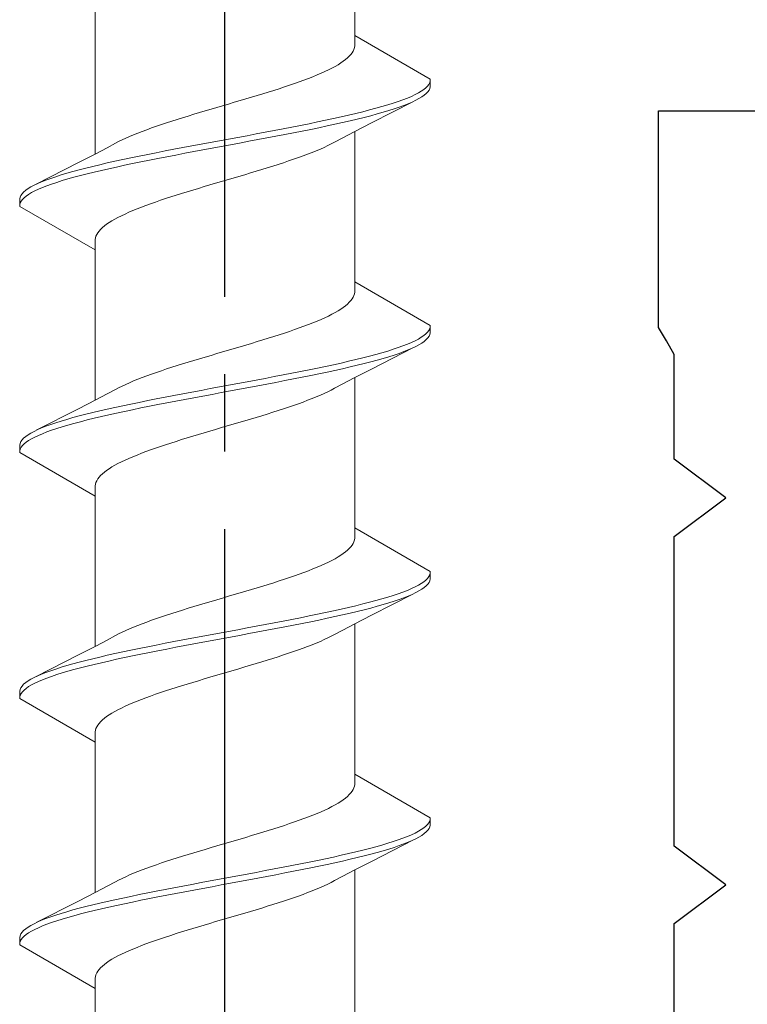
# Model space of a CAD drawing. Extents: x 105 to 1155, y 126 to 1687.
# Drawn here: x 394 to 403, y 980 to 992 of the extents above; entities that cross this region are included whole.
import ezdxf

# ---------------------------------------------------------------- set-up
doc = ezdxf.new("R2010")
doc.units = 0
doc.linetypes.add('YCENTER_1', pattern=[13, 10, -1, 1, -1])
doc.layers.add('YKK_11', color=7, linetype='CONTINUOUS', lineweight=30)
doc.layers.add('YKK_13', color=4, linetype='CONTINUOUS', lineweight=30)

msp = doc.modelspace()

# ---------------------------------------------------------------- linework, layer by layer
at = {"layer": 'YKK_11', "color": 30, "linetype": 'ByBlock', "lineweight": -2}
for p, q in [((401.876, 988.261), (401.876, 991.061)), ((401.876, 991.061), (403.376, 991.061)), ((401.976, 988.087), (401.876, 988.261)), ((402.076, 987.914), (401.976, 988.087)), ((402.076, 986.561), (402.076, 987.914)), ((402.743, 986.061), (402.076, 986.561)), ((402.076, 985.561), (402.743, 986.061)), ((402.076, 981.561), (402.076, 985.561)), ((402.743, 981.061), (402.076, 981.561)), ((402.076, 980.561), (402.743, 981.061)), ((402.076, 976.561), (402.076, 980.561))]:
    msp.add_line(p, q, dxfattribs=at)
at = {"layer": 'YKK_13', "linetype": 'YCENTER_1'}
msp.add_line((396.276, 897.657), (396.276, 1019.805), dxfattribs=at)
at = {"layer": 'YKK_13', "lineweight": 20, "ltscale": 3}
for p, q in [((397.951, 992.031), (397.951, 993.972)), ((394.601, 990.503), (394.601, 992.443)), ((397.951, 992.031), (397.951, 991.899)), ((398.926, 991.468), (397.951, 992.031)), ((397.902, 991.788), (397.882, 991.766)), ((397.918, 991.81), (397.902, 991.788)), ((397.931, 991.832), (397.918, 991.81)), ((397.941, 991.854), (397.931, 991.832)), ((397.948, 991.876), (397.941, 991.854)), ((397.951, 991.899), (397.948, 991.876)), ((397.736, 991.656), (397.698, 991.634)), ((397.772, 991.678), (397.736, 991.656)), ((397.804, 991.7), (397.772, 991.678)), ((397.833, 991.722), (397.804, 991.7)), ((397.859, 991.744), (397.833, 991.722)), ((397.882, 991.766), (397.859, 991.744)), ((397.517, 991.545), (397.465, 991.523)), ((397.566, 991.567), (397.517, 991.545)), ((397.613, 991.589), (397.566, 991.567)), ((397.657, 991.611), (397.613, 991.589)), ((397.698, 991.634), (397.657, 991.611)), ((397.173, 991.413), (397.109, 991.391)), ((397.236, 991.435), (397.173, 991.413)), ((397.296, 991.457), (397.236, 991.435)), ((397.355, 991.479), (397.296, 991.457)), ((397.411, 991.501), (397.355, 991.479)), ((397.465, 991.523), (397.411, 991.501)), ((398.892, 991.38), (398.908, 991.402)), ((398.908, 991.402), (398.92, 991.424)), ((398.92, 991.424), (398.925, 991.446)), ((398.925, 991.446), (398.926, 991.468)), ((398.926, 991.468), (398.926, 991.372)), ((396.765, 991.28), (396.692, 991.258)), ((396.836, 991.302), (396.765, 991.28)), ((396.906, 991.324), (396.836, 991.302)), ((396.975, 991.346), (396.906, 991.324)), ((397.043, 991.369), (396.975, 991.346)), ((397.109, 991.391), (397.043, 991.369)), ((398.732, 991.269), (398.774, 991.292)), ((398.774, 991.292), (398.811, 991.314)), ((398.811, 991.314), (398.843, 991.336)), ((398.843, 991.336), (398.87, 991.358)), ((398.875, 991.284), (398.849, 991.262)), ((398.87, 991.358), (398.892, 991.38)), ((398.896, 991.306), (398.875, 991.284)), ((398.911, 991.328), (398.896, 991.306)), ((398.921, 991.35), (398.911, 991.328)), ((398.926, 991.372), (398.921, 991.35)), ((396.321, 991.148), (396.246, 991.126)), ((396.396, 991.17), (396.321, 991.148)), ((396.471, 991.192), (396.396, 991.17)), ((396.545, 991.214), (396.471, 991.192)), ((396.619, 991.236), (396.545, 991.214)), ((396.692, 991.258), (396.619, 991.236)), ((398.712, 991.182), (398.167, 990.903)), ((398.378, 991.137), (398.448, 991.159)), ((398.448, 991.159), (398.514, 991.181)), ((398.514, 991.181), (398.575, 991.203)), ((398.575, 991.203), (398.632, 991.225)), ((398.643, 991.151), (398.587, 991.129)), ((398.632, 991.225), (398.684, 991.247)), ((398.694, 991.173), (398.643, 991.151)), ((398.684, 991.247), (398.732, 991.269)), ((398.74, 991.196), (398.694, 991.173)), ((398.781, 991.218), (398.74, 991.196)), ((398.818, 991.24), (398.781, 991.218)), ((398.849, 991.262), (398.818, 991.24)), ((395.874, 991.015), (395.801, 990.993)), ((395.947, 991.037), (395.874, 991.015)), ((396.021, 991.059), (395.947, 991.037)), ((396.096, 991.081), (396.021, 991.059)), ((396.17, 991.104), (396.096, 991.081)), ((396.246, 991.126), (396.17, 991.104)), ((397.872, 991.004), (397.966, 991.027)), ((397.966, 991.027), (398.056, 991.049)), ((398.056, 991.049), (398.142, 991.071)), ((398.142, 991.071), (398.225, 991.093)), ((398.24, 991.019), (398.158, 990.997)), ((398.225, 991.093), (398.303, 991.115)), ((398.318, 991.041), (398.24, 991.019)), ((398.303, 991.115), (398.378, 991.137)), ((398.392, 991.063), (398.318, 991.041)), ((398.461, 991.085), (398.392, 991.063)), ((398.526, 991.107), (398.461, 991.085)), ((398.587, 991.129), (398.526, 991.107)), ((395.522, 990.905), (395.456, 990.883)), ((395.59, 990.927), (395.522, 990.905)), ((395.659, 990.949), (395.59, 990.927)), ((395.73, 990.971), (395.659, 990.949)), ((395.801, 990.993), (395.73, 990.971)), ((397.252, 990.872), (397.362, 990.894)), ((397.362, 990.894), (397.469, 990.916)), ((397.469, 990.916), (397.574, 990.938)), ((397.574, 990.938), (397.676, 990.96)), ((397.676, 990.96), (397.776, 990.982)), ((397.795, 990.908), (397.696, 990.886)), ((397.776, 990.982), (397.872, 991.004)), ((397.891, 990.931), (397.795, 990.908)), ((397.983, 990.953), (397.891, 990.931)), ((398.167, 990.903), (397.945, 990.789)), ((398.073, 990.975), (397.983, 990.953)), ((398.158, 990.997), (398.073, 990.975)), ((395.151, 990.772), (395.097, 990.75)), ((395.208, 990.794), (395.151, 990.772)), ((395.267, 990.816), (395.208, 990.794)), ((395.328, 990.839), (395.267, 990.816)), ((395.391, 990.861), (395.328, 990.839)), ((395.456, 990.883), (395.391, 990.861)), ((396.561, 990.739), (396.679, 990.762)), ((396.679, 990.762), (396.796, 990.784)), ((396.796, 990.784), (396.912, 990.806)), ((396.912, 990.806), (397.027, 990.828)), ((397.027, 990.828), (397.141, 990.85)), ((397.162, 990.776), (397.049, 990.754)), ((397.141, 990.85), (397.252, 990.872)), ((397.273, 990.798), (397.162, 990.776)), ((397.383, 990.82), (397.273, 990.798)), ((397.489, 990.842), (397.383, 990.82)), ((397.594, 990.864), (397.489, 990.842)), ((397.696, 990.886), (397.594, 990.864)), ((397.945, 990.789), (397.797, 990.711)), ((397.951, 988.851), (397.951, 990.792)), ((394.755, 990.583), (394.862, 990.64)), ((394.903, 990.662), (394.862, 990.64)), ((394.948, 990.684), (394.903, 990.662)), ((394.995, 990.706), (394.948, 990.684)), ((395.044, 990.728), (394.995, 990.706)), ((395.097, 990.75), (395.044, 990.728)), ((395.968, 990.629), (396.086, 990.651)), ((396.086, 990.651), (396.205, 990.673)), ((396.205, 990.673), (396.324, 990.695)), ((396.324, 990.695), (396.443, 990.717)), ((396.466, 990.643), (396.347, 990.621)), ((396.443, 990.717), (396.561, 990.739)), ((396.584, 990.666), (396.466, 990.643)), ((396.702, 990.688), (396.584, 990.666)), ((396.819, 990.71), (396.702, 990.688)), ((396.935, 990.732), (396.819, 990.71)), ((397.049, 990.754), (396.935, 990.732)), ((397.649, 990.633), (397.69, 990.655)), ((397.797, 990.711), (397.69, 990.655)), ((394.607, 990.506), (394.755, 990.583)), ((395.279, 990.497), (395.39, 990.519)), ((395.39, 990.519), (395.503, 990.541)), ((395.503, 990.541), (395.617, 990.563)), ((395.617, 990.563), (395.733, 990.585)), ((395.756, 990.511), (395.64, 990.489)), ((395.733, 990.585), (395.85, 990.607)), ((395.873, 990.533), (395.756, 990.511)), ((395.85, 990.607), (395.968, 990.629)), ((395.991, 990.555), (395.873, 990.533)), ((396.109, 990.577), (395.991, 990.555)), ((396.228, 990.599), (396.109, 990.577)), ((396.347, 990.621), (396.228, 990.599)), ((397.344, 990.5), (397.401, 990.522)), ((397.401, 990.522), (397.455, 990.544)), ((397.455, 990.544), (397.508, 990.566)), ((397.508, 990.566), (397.557, 990.588)), ((397.557, 990.588), (397.604, 990.611)), ((397.604, 990.611), (397.649, 990.633)), ((393.84, 990.113), (394.385, 990.391)), ((394.385, 990.391), (394.607, 990.506)), ((394.661, 990.364), (394.757, 990.386)), ((394.757, 990.386), (394.856, 990.408)), ((394.856, 990.408), (394.958, 990.43)), ((394.958, 990.43), (395.063, 990.452)), ((395.063, 990.452), (395.169, 990.474)), ((395.19, 990.401), (395.083, 990.378)), ((395.169, 990.474), (395.279, 990.497)), ((395.3, 990.423), (395.19, 990.401)), ((395.411, 990.445), (395.3, 990.423)), ((395.525, 990.467), (395.411, 990.445)), ((395.64, 990.489), (395.525, 990.467)), ((396.962, 990.368), (397.03, 990.39)), ((397.03, 990.39), (397.096, 990.412)), ((397.096, 990.412), (397.161, 990.434)), ((397.161, 990.434), (397.224, 990.456)), ((397.224, 990.456), (397.285, 990.478)), ((397.285, 990.478), (397.344, 990.5)), ((394.16, 990.232), (394.234, 990.254)), ((394.234, 990.254), (394.312, 990.276)), ((394.312, 990.276), (394.394, 990.298)), ((394.394, 990.298), (394.479, 990.32)), ((394.479, 990.32), (394.569, 990.342)), ((394.586, 990.268), (394.496, 990.246)), ((394.569, 990.342), (394.661, 990.364)), ((394.68, 990.29), (394.586, 990.268)), ((394.776, 990.312), (394.68, 990.29)), ((394.876, 990.334), (394.776, 990.312)), ((394.978, 990.356), (394.876, 990.334)), ((395.083, 990.378), (394.978, 990.356)), ((396.531, 990.235), (396.605, 990.257)), ((396.605, 990.257), (396.678, 990.279)), ((396.678, 990.279), (396.751, 990.301)), ((396.751, 990.301), (396.822, 990.323)), ((396.822, 990.323), (396.893, 990.346)), ((396.893, 990.346), (396.962, 990.368)), ((393.858, 990.121), (393.909, 990.143)), ((393.909, 990.143), (393.965, 990.165)), ((393.965, 990.165), (394.026, 990.187)), ((394.026, 990.187), (394.091, 990.209)), ((394.104, 990.136), (394.038, 990.113)), ((394.091, 990.209), (394.16, 990.232)), ((394.174, 990.158), (394.104, 990.136)), ((394.249, 990.18), (394.174, 990.158)), ((394.327, 990.202), (394.249, 990.18)), ((394.41, 990.224), (394.327, 990.202)), ((394.496, 990.246), (394.41, 990.224)), ((396.156, 990.125), (396.231, 990.147)), ((396.231, 990.147), (396.306, 990.169)), ((396.306, 990.169), (396.382, 990.191)), ((396.382, 990.191), (396.456, 990.213)), ((396.456, 990.213), (396.531, 990.235)), ((393.656, 989.989), (393.677, 990.011)), ((393.677, 990.011), (393.703, 990.033)), ((393.703, 990.033), (393.734, 990.055)), ((393.734, 990.055), (393.771, 990.077)), ((393.778, 990.003), (393.741, 989.981)), ((393.771, 990.077), (393.812, 990.099)), ((393.82, 990.025), (393.778, 990.003)), ((393.812, 990.099), (393.858, 990.121)), ((393.868, 990.047), (393.82, 990.025)), ((393.92, 990.069), (393.868, 990.047)), ((393.976, 990.091), (393.92, 990.069)), ((394.038, 990.113), (393.976, 990.091)), ((395.716, 989.992), (395.787, 990.014)), ((395.787, 990.014), (395.86, 990.036)), ((395.86, 990.036), (395.933, 990.058)), ((395.933, 990.058), (396.007, 990.081)), ((396.007, 990.081), (396.081, 990.103)), ((396.081, 990.103), (396.156, 990.125)), ((393.626, 989.922), (393.631, 989.944)), ((393.626, 989.826), (393.626, 989.922)), ((393.632, 989.871), (393.626, 989.848)), ((393.631, 989.944), (393.641, 989.967)), ((393.644, 989.893), (393.632, 989.871)), ((393.641, 989.967), (393.656, 989.989)), ((393.66, 989.915), (393.644, 989.893)), ((393.682, 989.937), (393.66, 989.915)), ((393.709, 989.959), (393.682, 989.937)), ((393.741, 989.981), (393.709, 989.959)), ((395.316, 989.86), (395.379, 989.882)), ((395.379, 989.882), (395.443, 989.904)), ((395.443, 989.904), (395.509, 989.926)), ((395.509, 989.926), (395.577, 989.948)), ((395.577, 989.948), (395.646, 989.97)), ((395.646, 989.97), (395.716, 989.992)), ((393.626, 989.848), (393.626, 989.826)), ((393.626, 989.826), (394.601, 989.263)), ((394.986, 989.727), (395.035, 989.749)), ((395.035, 989.749), (395.087, 989.771)), ((395.087, 989.771), (395.141, 989.793)), ((395.141, 989.793), (395.197, 989.816)), ((395.197, 989.816), (395.256, 989.838)), ((395.256, 989.838), (395.316, 989.86)), ((394.748, 989.595), (394.78, 989.617)), ((394.78, 989.617), (394.816, 989.639)), ((394.816, 989.639), (394.854, 989.661)), ((394.854, 989.661), (394.895, 989.683)), ((394.895, 989.683), (394.939, 989.705)), ((394.939, 989.705), (394.986, 989.727)), ((394.634, 989.484), (394.65, 989.506)), ((394.65, 989.506), (394.67, 989.528)), ((394.67, 989.528), (394.693, 989.551)), ((394.693, 989.551), (394.719, 989.573)), ((394.719, 989.573), (394.748, 989.595)), ((394.601, 989.396), (394.604, 989.418)), ((394.601, 989.263), (394.601, 989.396)), ((394.604, 989.418), (394.611, 989.44)), ((394.611, 989.44), (394.621, 989.462)), ((394.621, 989.462), (394.634, 989.484)), ((394.601, 987.323), (394.601, 989.263)), ((397.951, 988.851), (397.951, 988.719)), ((398.926, 988.288), (397.951, 988.851)), ((397.902, 988.608), (397.882, 988.586)), ((397.918, 988.63), (397.902, 988.608)), ((397.931, 988.652), (397.918, 988.63)), ((397.941, 988.674), (397.931, 988.652)), ((397.948, 988.696), (397.941, 988.674)), ((397.951, 988.719), (397.948, 988.696)), ((397.736, 988.476), (397.698, 988.454)), ((397.772, 988.498), (397.736, 988.476)), ((397.804, 988.52), (397.772, 988.498)), ((397.833, 988.542), (397.804, 988.52)), ((397.859, 988.564), (397.833, 988.542)), ((397.882, 988.586), (397.859, 988.564)), ((397.517, 988.365), (397.465, 988.343)), ((397.566, 988.387), (397.517, 988.365)), ((397.613, 988.409), (397.566, 988.387)), ((397.657, 988.431), (397.613, 988.409)), ((397.698, 988.454), (397.657, 988.431)), ((397.173, 988.233), (397.109, 988.211)), ((397.236, 988.255), (397.173, 988.233)), ((397.296, 988.277), (397.236, 988.255)), ((397.355, 988.299), (397.296, 988.277)), ((397.411, 988.321), (397.355, 988.299)), ((397.465, 988.343), (397.411, 988.321)), ((398.892, 988.2), (398.908, 988.222)), ((398.908, 988.222), (398.92, 988.244)), ((398.92, 988.244), (398.925, 988.266)), ((398.925, 988.266), (398.926, 988.288)), ((398.926, 988.288), (398.926, 988.192)), ((396.765, 988.1), (396.692, 988.078)), ((396.836, 988.122), (396.765, 988.1)), ((396.906, 988.144), (396.836, 988.122)), ((396.975, 988.166), (396.906, 988.144)), ((397.043, 988.189), (396.975, 988.166)), ((397.109, 988.211), (397.043, 988.189)), ((398.732, 988.089), (398.774, 988.112)), ((398.774, 988.112), (398.811, 988.134)), ((398.811, 988.134), (398.843, 988.156)), ((398.843, 988.156), (398.87, 988.178)), ((398.875, 988.104), (398.849, 988.082)), ((398.87, 988.178), (398.892, 988.2)), ((398.896, 988.126), (398.875, 988.104)), ((398.911, 988.148), (398.896, 988.126)), ((398.921, 988.17), (398.911, 988.148)), ((398.926, 988.192), (398.921, 988.17)), ((396.321, 987.968), (396.246, 987.946)), ((396.396, 987.99), (396.321, 987.968)), ((396.471, 988.012), (396.396, 987.99)), ((396.545, 988.034), (396.471, 988.012)), ((396.619, 988.056), (396.545, 988.034)), ((396.692, 988.078), (396.619, 988.056)), ((398.712, 988.002), (398.167, 987.723)), ((398.378, 987.957), (398.448, 987.979)), ((398.448, 987.979), (398.514, 988.001)), ((398.514, 988.001), (398.575, 988.023)), ((398.575, 988.023), (398.632, 988.045)), ((398.643, 987.971), (398.587, 987.949)), ((398.632, 988.045), (398.684, 988.067)), ((398.694, 987.993), (398.643, 987.971)), ((398.684, 988.067), (398.732, 988.089)), ((398.74, 988.016), (398.694, 987.993)), ((398.781, 988.038), (398.74, 988.016)), ((398.818, 988.06), (398.781, 988.038)), ((398.849, 988.082), (398.818, 988.06)), ((395.874, 987.835), (395.801, 987.813)), ((395.947, 987.857), (395.874, 987.835)), ((396.021, 987.879), (395.947, 987.857)), ((396.096, 987.901), (396.021, 987.879)), ((396.17, 987.924), (396.096, 987.901)), ((396.246, 987.946), (396.17, 987.924)), ((397.872, 987.824), (397.966, 987.847)), ((397.966, 987.847), (398.056, 987.869)), ((398.056, 987.869), (398.142, 987.891)), ((398.142, 987.891), (398.225, 987.913)), ((398.24, 987.839), (398.158, 987.817)), ((398.225, 987.913), (398.303, 987.935)), ((398.318, 987.861), (398.24, 987.839)), ((398.303, 987.935), (398.378, 987.957)), ((398.392, 987.883), (398.318, 987.861)), ((398.461, 987.905), (398.392, 987.883)), ((398.526, 987.927), (398.461, 987.905)), ((398.587, 987.949), (398.526, 987.927)), ((395.522, 987.725), (395.456, 987.703)), ((395.59, 987.747), (395.522, 987.725)), ((395.659, 987.769), (395.59, 987.747)), ((395.73, 987.791), (395.659, 987.769)), ((395.801, 987.813), (395.73, 987.791)), ((397.252, 987.692), (397.362, 987.714)), ((397.362, 987.714), (397.469, 987.736)), ((397.469, 987.736), (397.574, 987.758)), ((397.574, 987.758), (397.676, 987.78)), ((397.676, 987.78), (397.776, 987.802)), ((397.795, 987.728), (397.696, 987.706)), ((397.776, 987.802), (397.872, 987.824)), ((397.891, 987.751), (397.795, 987.728)), ((397.983, 987.773), (397.891, 987.751)), ((398.167, 987.723), (397.945, 987.609)), ((398.073, 987.795), (397.983, 987.773)), ((398.158, 987.817), (398.073, 987.795)), ((395.151, 987.592), (395.097, 987.57)), ((395.208, 987.614), (395.151, 987.592)), ((395.267, 987.636), (395.208, 987.614)), ((395.328, 987.659), (395.267, 987.636)), ((395.391, 987.681), (395.328, 987.659)), ((395.456, 987.703), (395.391, 987.681)), ((396.561, 987.559), (396.679, 987.582)), ((396.679, 987.582), (396.796, 987.604)), ((396.796, 987.604), (396.912, 987.626)), ((396.912, 987.626), (397.027, 987.648)), ((397.027, 987.648), (397.141, 987.67)), ((397.162, 987.596), (397.049, 987.574)), ((397.141, 987.67), (397.252, 987.692)), ((397.273, 987.618), (397.162, 987.596)), ((397.383, 987.64), (397.273, 987.618)), ((397.489, 987.662), (397.383, 987.64)), ((397.594, 987.684), (397.489, 987.662)), ((397.696, 987.706), (397.594, 987.684)), ((397.945, 987.609), (397.797, 987.531)), ((397.951, 985.671), (397.951, 987.612)), ((394.755, 987.403), (394.862, 987.46)), ((394.903, 987.482), (394.862, 987.46)), ((394.948, 987.504), (394.903, 987.482)), ((394.995, 987.526), (394.948, 987.504)), ((395.044, 987.548), (394.995, 987.526)), ((395.097, 987.57), (395.044, 987.548)), ((395.968, 987.449), (396.086, 987.471)), ((396.086, 987.471), (396.205, 987.493)), ((396.205, 987.493), (396.324, 987.515)), ((396.324, 987.515), (396.443, 987.537)), ((396.466, 987.463), (396.347, 987.441)), ((396.443, 987.537), (396.561, 987.559)), ((396.584, 987.486), (396.466, 987.463)), ((396.702, 987.508), (396.584, 987.486)), ((396.819, 987.53), (396.702, 987.508)), ((396.935, 987.552), (396.819, 987.53)), ((397.049, 987.574), (396.935, 987.552)), ((397.649, 987.453), (397.69, 987.475)), ((397.797, 987.531), (397.69, 987.475)), ((394.607, 987.326), (394.755, 987.403)), ((395.279, 987.317), (395.39, 987.339)), ((395.39, 987.339), (395.503, 987.361)), ((395.503, 987.361), (395.617, 987.383)), ((395.617, 987.383), (395.733, 987.405)), ((395.756, 987.331), (395.64, 987.309)), ((395.733, 987.405), (395.85, 987.427)), ((395.873, 987.353), (395.756, 987.331)), ((395.85, 987.427), (395.968, 987.449)), ((395.991, 987.375), (395.873, 987.353)), ((396.109, 987.397), (395.991, 987.375)), ((396.228, 987.419), (396.109, 987.397)), ((396.347, 987.441), (396.228, 987.419)), ((397.344, 987.32), (397.401, 987.342)), ((397.401, 987.342), (397.455, 987.364)), ((397.455, 987.364), (397.508, 987.386)), ((397.508, 987.386), (397.557, 987.408)), ((397.557, 987.408), (397.604, 987.431)), ((397.604, 987.431), (397.649, 987.453)), ((393.84, 986.933), (394.385, 987.211)), ((394.385, 987.211), (394.607, 987.326)), ((394.661, 987.184), (394.757, 987.206)), ((394.757, 987.206), (394.856, 987.228)), ((394.856, 987.228), (394.958, 987.25)), ((394.958, 987.25), (395.063, 987.272)), ((395.063, 987.272), (395.169, 987.294)), ((395.19, 987.221), (395.083, 987.198)), ((395.169, 987.294), (395.279, 987.317)), ((395.3, 987.243), (395.19, 987.221)), ((395.411, 987.265), (395.3, 987.243)), ((395.525, 987.287), (395.411, 987.265)), ((395.64, 987.309), (395.525, 987.287)), ((396.962, 987.188), (397.03, 987.21)), ((397.03, 987.21), (397.096, 987.232)), ((397.096, 987.232), (397.161, 987.254)), ((397.161, 987.254), (397.224, 987.276)), ((397.224, 987.276), (397.285, 987.298)), ((397.285, 987.298), (397.344, 987.32)), ((394.16, 987.052), (394.234, 987.074)), ((394.234, 987.074), (394.312, 987.096)), ((394.312, 987.096), (394.394, 987.118)), ((394.394, 987.118), (394.479, 987.14)), ((394.479, 987.14), (394.569, 987.162)), ((394.586, 987.088), (394.496, 987.066)), ((394.569, 987.162), (394.661, 987.184)), ((394.68, 987.11), (394.586, 987.088)), ((394.776, 987.132), (394.68, 987.11)), ((394.876, 987.154), (394.776, 987.132)), ((394.978, 987.176), (394.876, 987.154)), ((395.083, 987.198), (394.978, 987.176)), ((396.531, 987.055), (396.605, 987.077)), ((396.605, 987.077), (396.678, 987.099)), ((396.678, 987.099), (396.751, 987.121)), ((396.751, 987.121), (396.822, 987.143)), ((396.822, 987.143), (396.893, 987.166)), ((396.893, 987.166), (396.962, 987.188)), ((393.858, 986.941), (393.909, 986.963)), ((393.909, 986.963), (393.965, 986.985)), ((393.965, 986.985), (394.026, 987.007)), ((394.026, 987.007), (394.091, 987.029)), ((394.104, 986.956), (394.038, 986.933)), ((394.091, 987.029), (394.16, 987.052)), ((394.174, 986.978), (394.104, 986.956)), ((394.249, 987), (394.174, 986.978)), ((394.327, 987.022), (394.249, 987)), ((394.41, 987.044), (394.327, 987.022)), ((394.496, 987.066), (394.41, 987.044)), ((396.156, 986.945), (396.231, 986.967)), ((396.231, 986.967), (396.306, 986.989)), ((396.306, 986.989), (396.382, 987.011)), ((396.382, 987.011), (396.456, 987.033)), ((396.456, 987.033), (396.531, 987.055)), ((393.656, 986.809), (393.677, 986.831)), ((393.677, 986.831), (393.703, 986.853)), ((393.703, 986.853), (393.734, 986.875)), ((393.734, 986.875), (393.771, 986.897)), ((393.778, 986.823), (393.741, 986.801)), ((393.771, 986.897), (393.812, 986.919)), ((393.82, 986.845), (393.778, 986.823)), ((393.812, 986.919), (393.858, 986.941)), ((393.868, 986.867), (393.82, 986.845)), ((393.92, 986.889), (393.868, 986.867)), ((393.976, 986.911), (393.92, 986.889)), ((394.038, 986.933), (393.976, 986.911)), ((395.716, 986.812), (395.787, 986.834)), ((395.787, 986.834), (395.86, 986.856)), ((395.86, 986.856), (395.933, 986.878)), ((395.933, 986.878), (396.007, 986.901)), ((396.007, 986.901), (396.081, 986.923)), ((396.081, 986.923), (396.156, 986.945)), ((393.626, 986.742), (393.631, 986.764)), ((393.626, 986.646), (393.626, 986.742)), ((393.632, 986.691), (393.626, 986.668)), ((393.631, 986.764), (393.641, 986.787)), ((393.644, 986.713), (393.632, 986.691)), ((393.641, 986.787), (393.656, 986.809)), ((393.66, 986.735), (393.644, 986.713)), ((393.682, 986.757), (393.66, 986.735)), ((393.709, 986.779), (393.682, 986.757)), ((393.741, 986.801), (393.709, 986.779)), ((395.316, 986.68), (395.379, 986.702)), ((395.379, 986.702), (395.443, 986.724)), ((395.443, 986.724), (395.509, 986.746)), ((395.509, 986.746), (395.577, 986.768)), ((395.577, 986.768), (395.646, 986.79)), ((395.646, 986.79), (395.716, 986.812)), ((393.626, 986.668), (393.626, 986.646)), ((393.626, 986.646), (394.601, 986.083)), ((394.986, 986.547), (395.035, 986.569)), ((395.035, 986.569), (395.087, 986.591)), ((395.087, 986.591), (395.141, 986.613)), ((395.141, 986.613), (395.197, 986.636)), ((395.197, 986.636), (395.256, 986.658)), ((395.256, 986.658), (395.316, 986.68)), ((394.748, 986.415), (394.78, 986.437)), ((394.78, 986.437), (394.816, 986.459)), ((394.816, 986.459), (394.854, 986.481)), ((394.854, 986.481), (394.895, 986.503)), ((394.895, 986.503), (394.939, 986.525)), ((394.939, 986.525), (394.986, 986.547)), ((394.634, 986.304), (394.65, 986.326)), ((394.65, 986.326), (394.67, 986.348)), ((394.67, 986.348), (394.693, 986.371)), ((394.693, 986.371), (394.719, 986.393)), ((394.719, 986.393), (394.748, 986.415)), ((394.601, 986.216), (394.604, 986.238)), ((394.601, 986.083), (394.601, 986.216)), ((394.604, 986.238), (394.611, 986.26)), ((394.611, 986.26), (394.621, 986.282)), ((394.621, 986.282), (394.634, 986.304)), ((394.601, 984.143), (394.601, 986.083)), ((398.926, 985.108), (397.951, 985.671)), ((397.951, 985.671), (397.951, 985.539)), ((397.902, 985.428), (397.882, 985.406)), ((397.918, 985.45), (397.902, 985.428)), ((397.931, 985.472), (397.918, 985.45)), ((397.941, 985.494), (397.931, 985.472)), ((397.948, 985.516), (397.941, 985.494)), ((397.951, 985.539), (397.948, 985.516)), ((397.736, 985.296), (397.698, 985.274)), ((397.772, 985.318), (397.736, 985.296)), ((397.804, 985.34), (397.772, 985.318)), ((397.833, 985.362), (397.804, 985.34)), ((397.859, 985.384), (397.833, 985.362)), ((397.882, 985.406), (397.859, 985.384)), ((397.517, 985.185), (397.465, 985.163)), ((397.566, 985.207), (397.517, 985.185)), ((397.613, 985.229), (397.566, 985.207)), ((397.657, 985.251), (397.613, 985.229)), ((397.698, 985.274), (397.657, 985.251)), ((397.173, 985.053), (397.109, 985.031)), ((397.236, 985.075), (397.173, 985.053)), ((397.296, 985.097), (397.236, 985.075)), ((397.355, 985.119), (397.296, 985.097)), ((397.411, 985.141), (397.355, 985.119)), ((397.465, 985.163), (397.411, 985.141)), ((398.892, 985.02), (398.908, 985.042)), ((398.908, 985.042), (398.92, 985.064)), ((398.92, 985.064), (398.925, 985.086)), ((398.925, 985.086), (398.926, 985.108)), ((398.926, 985.108), (398.926, 985.012)), ((396.765, 984.92), (396.692, 984.898)), ((396.836, 984.942), (396.765, 984.92)), ((396.906, 984.964), (396.836, 984.942)), ((396.975, 984.986), (396.906, 984.964)), ((397.043, 985.009), (396.975, 984.986)), ((397.109, 985.031), (397.043, 985.009)), ((398.732, 984.909), (398.774, 984.932)), ((398.774, 984.932), (398.811, 984.954)), ((398.811, 984.954), (398.843, 984.976)), ((398.843, 984.976), (398.87, 984.998)), ((398.875, 984.924), (398.849, 984.902)), ((398.87, 984.998), (398.892, 985.02)), ((398.896, 984.946), (398.875, 984.924)), ((398.911, 984.968), (398.896, 984.946)), ((398.921, 984.99), (398.911, 984.968)), ((398.926, 985.012), (398.921, 984.99)), ((396.321, 984.788), (396.246, 984.766)), ((396.396, 984.81), (396.321, 984.788)), ((396.471, 984.832), (396.396, 984.81)), ((396.545, 984.854), (396.471, 984.832)), ((396.619, 984.876), (396.545, 984.854)), ((396.692, 984.898), (396.619, 984.876)), ((398.712, 984.822), (398.167, 984.543)), ((398.378, 984.777), (398.448, 984.799)), ((398.448, 984.799), (398.514, 984.821)), ((398.514, 984.821), (398.575, 984.843)), ((398.575, 984.843), (398.632, 984.865)), ((398.643, 984.791), (398.587, 984.769)), ((398.632, 984.865), (398.684, 984.887)), ((398.694, 984.813), (398.643, 984.791)), ((398.684, 984.887), (398.732, 984.909)), ((398.74, 984.836), (398.694, 984.813)), ((398.781, 984.858), (398.74, 984.836)), ((398.818, 984.88), (398.781, 984.858)), ((398.849, 984.902), (398.818, 984.88)), ((395.874, 984.655), (395.801, 984.633)), ((395.947, 984.677), (395.874, 984.655)), ((396.021, 984.699), (395.947, 984.677)), ((396.096, 984.721), (396.021, 984.699)), ((396.17, 984.744), (396.096, 984.721)), ((396.246, 984.766), (396.17, 984.744)), ((397.872, 984.644), (397.966, 984.667)), ((397.966, 984.667), (398.056, 984.689)), ((398.056, 984.689), (398.142, 984.711)), ((398.142, 984.711), (398.225, 984.733)), ((398.24, 984.659), (398.158, 984.637)), ((398.225, 984.733), (398.303, 984.755)), ((398.318, 984.681), (398.24, 984.659)), ((398.303, 984.755), (398.378, 984.777)), ((398.392, 984.703), (398.318, 984.681)), ((398.461, 984.725), (398.392, 984.703)), ((398.526, 984.747), (398.461, 984.725)), ((398.587, 984.769), (398.526, 984.747)), ((395.522, 984.545), (395.456, 984.523)), ((395.59, 984.567), (395.522, 984.545)), ((395.659, 984.589), (395.59, 984.567)), ((395.73, 984.611), (395.659, 984.589)), ((395.801, 984.633), (395.73, 984.611)), ((397.252, 984.512), (397.362, 984.534)), ((397.362, 984.534), (397.469, 984.556)), ((397.469, 984.556), (397.574, 984.578)), ((397.574, 984.578), (397.676, 984.6)), ((397.676, 984.6), (397.776, 984.622)), ((397.795, 984.548), (397.696, 984.526)), ((397.776, 984.622), (397.872, 984.644)), ((397.891, 984.571), (397.795, 984.548)), ((397.983, 984.593), (397.891, 984.571)), ((398.167, 984.543), (397.945, 984.429)), ((398.073, 984.615), (397.983, 984.593)), ((398.158, 984.637), (398.073, 984.615)), ((395.151, 984.412), (395.097, 984.39)), ((395.208, 984.434), (395.151, 984.412)), ((395.267, 984.456), (395.208, 984.434)), ((395.328, 984.479), (395.267, 984.456)), ((395.391, 984.501), (395.328, 984.479)), ((395.456, 984.523), (395.391, 984.501)), ((396.561, 984.379), (396.679, 984.402)), ((396.679, 984.402), (396.796, 984.424)), ((396.796, 984.424), (396.912, 984.446)), ((396.912, 984.446), (397.027, 984.468)), ((397.027, 984.468), (397.141, 984.49)), ((397.162, 984.416), (397.049, 984.394)), ((397.141, 984.49), (397.252, 984.512)), ((397.273, 984.438), (397.162, 984.416)), ((397.383, 984.46), (397.273, 984.438)), ((397.489, 984.482), (397.383, 984.46)), ((397.594, 984.504), (397.489, 984.482)), ((397.696, 984.526), (397.594, 984.504)), ((397.945, 984.429), (397.797, 984.351)), ((397.951, 982.491), (397.951, 984.432)), ((394.755, 984.223), (394.862, 984.28)), ((394.903, 984.302), (394.862, 984.28)), ((394.948, 984.324), (394.903, 984.302)), ((394.995, 984.346), (394.948, 984.324)), ((395.044, 984.368), (394.995, 984.346)), ((395.097, 984.39), (395.044, 984.368)), ((395.968, 984.269), (396.086, 984.291)), ((396.086, 984.291), (396.205, 984.313)), ((396.205, 984.313), (396.324, 984.335)), ((396.324, 984.335), (396.443, 984.357)), ((396.466, 984.283), (396.347, 984.261)), ((396.443, 984.357), (396.561, 984.379)), ((396.584, 984.306), (396.466, 984.283)), ((396.702, 984.328), (396.584, 984.306)), ((396.819, 984.35), (396.702, 984.328)), ((396.935, 984.372), (396.819, 984.35)), ((397.049, 984.394), (396.935, 984.372)), ((397.649, 984.273), (397.69, 984.295)), ((397.797, 984.351), (397.69, 984.295)), ((394.607, 984.146), (394.755, 984.223)), ((395.279, 984.137), (395.39, 984.159)), ((395.39, 984.159), (395.503, 984.181)), ((395.503, 984.181), (395.617, 984.203)), ((395.617, 984.203), (395.733, 984.225)), ((395.756, 984.151), (395.64, 984.129)), ((395.733, 984.225), (395.85, 984.247)), ((395.873, 984.173), (395.756, 984.151)), ((395.85, 984.247), (395.968, 984.269)), ((395.991, 984.195), (395.873, 984.173)), ((396.109, 984.217), (395.991, 984.195)), ((396.228, 984.239), (396.109, 984.217)), ((396.347, 984.261), (396.228, 984.239)), ((397.344, 984.14), (397.401, 984.162)), ((397.401, 984.162), (397.455, 984.184)), ((397.455, 984.184), (397.508, 984.206)), ((397.508, 984.206), (397.557, 984.228)), ((397.557, 984.228), (397.604, 984.251)), ((397.604, 984.251), (397.649, 984.273)), ((393.84, 983.753), (394.385, 984.031)), ((394.385, 984.031), (394.607, 984.146)), ((394.661, 984.004), (394.757, 984.026)), ((394.757, 984.026), (394.856, 984.048)), ((394.856, 984.048), (394.958, 984.07)), ((394.958, 984.07), (395.063, 984.092)), ((395.063, 984.092), (395.169, 984.114)), ((395.19, 984.041), (395.083, 984.018)), ((395.169, 984.114), (395.279, 984.137)), ((395.3, 984.063), (395.19, 984.041)), ((395.411, 984.085), (395.3, 984.063)), ((395.525, 984.107), (395.411, 984.085)), ((395.64, 984.129), (395.525, 984.107)), ((396.962, 984.008), (397.03, 984.03)), ((397.03, 984.03), (397.096, 984.052)), ((397.096, 984.052), (397.161, 984.074)), ((397.161, 984.074), (397.224, 984.096)), ((397.224, 984.096), (397.285, 984.118)), ((397.285, 984.118), (397.344, 984.14)), ((394.16, 983.872), (394.234, 983.894)), ((394.234, 983.894), (394.312, 983.916)), ((394.312, 983.916), (394.394, 983.938)), ((394.394, 983.938), (394.479, 983.96)), ((394.479, 983.96), (394.569, 983.982)), ((394.586, 983.908), (394.496, 983.886)), ((394.569, 983.982), (394.661, 984.004)), ((394.68, 983.93), (394.586, 983.908)), ((394.776, 983.952), (394.68, 983.93)), ((394.876, 983.974), (394.776, 983.952)), ((394.978, 983.996), (394.876, 983.974)), ((395.083, 984.018), (394.978, 983.996)), ((396.531, 983.875), (396.605, 983.897)), ((396.605, 983.897), (396.678, 983.919)), ((396.678, 983.919), (396.751, 983.941)), ((396.751, 983.941), (396.822, 983.963)), ((396.822, 983.963), (396.893, 983.986)), ((396.893, 983.986), (396.962, 984.008)), ((393.858, 983.761), (393.909, 983.783)), ((393.909, 983.783), (393.965, 983.805)), ((393.965, 983.805), (394.026, 983.827)), ((394.026, 983.827), (394.091, 983.849)), ((394.104, 983.776), (394.038, 983.753)), ((394.091, 983.849), (394.16, 983.872)), ((394.174, 983.798), (394.104, 983.776)), ((394.249, 983.82), (394.174, 983.798)), ((394.327, 983.842), (394.249, 983.82)), ((394.41, 983.864), (394.327, 983.842)), ((394.496, 983.886), (394.41, 983.864)), ((396.156, 983.765), (396.231, 983.787)), ((396.231, 983.787), (396.306, 983.809)), ((396.306, 983.809), (396.382, 983.831)), ((396.382, 983.831), (396.456, 983.853)), ((396.456, 983.853), (396.531, 983.875)), ((393.656, 983.629), (393.677, 983.651)), ((393.677, 983.651), (393.703, 983.673)), ((393.703, 983.673), (393.734, 983.695)), ((393.734, 983.695), (393.771, 983.717)), ((393.778, 983.643), (393.741, 983.621)), ((393.771, 983.717), (393.812, 983.739)), ((393.82, 983.665), (393.778, 983.643)), ((393.812, 983.739), (393.858, 983.761)), ((393.868, 983.687), (393.82, 983.665)), ((393.92, 983.709), (393.868, 983.687)), ((393.976, 983.731), (393.92, 983.709)), ((394.038, 983.753), (393.976, 983.731)), ((395.716, 983.632), (395.787, 983.654)), ((395.787, 983.654), (395.86, 983.676)), ((395.86, 983.676), (395.933, 983.698)), ((395.933, 983.698), (396.007, 983.721)), ((396.007, 983.721), (396.081, 983.743)), ((396.081, 983.743), (396.156, 983.765)), ((393.626, 983.562), (393.631, 983.584)), ((393.626, 983.466), (393.626, 983.562)), ((393.632, 983.511), (393.626, 983.488)), ((393.631, 983.584), (393.641, 983.607)), ((393.644, 983.533), (393.632, 983.511)), ((393.641, 983.607), (393.656, 983.629)), ((393.66, 983.555), (393.644, 983.533)), ((393.682, 983.577), (393.66, 983.555)), ((393.709, 983.599), (393.682, 983.577)), ((393.741, 983.621), (393.709, 983.599)), ((395.316, 983.5), (395.379, 983.522)), ((395.379, 983.522), (395.443, 983.544)), ((395.443, 983.544), (395.509, 983.566)), ((395.509, 983.566), (395.577, 983.588)), ((395.577, 983.588), (395.646, 983.61)), ((395.646, 983.61), (395.716, 983.632)), ((393.626, 983.488), (393.626, 983.466)), ((393.626, 983.466), (394.601, 982.903)), ((394.986, 983.367), (395.035, 983.389)), ((395.035, 983.389), (395.087, 983.411)), ((395.087, 983.411), (395.141, 983.433)), ((395.141, 983.433), (395.197, 983.456)), ((395.197, 983.456), (395.256, 983.478)), ((395.256, 983.478), (395.316, 983.5)), ((394.748, 983.235), (394.78, 983.257)), ((394.78, 983.257), (394.816, 983.279)), ((394.816, 983.279), (394.854, 983.301)), ((394.854, 983.301), (394.895, 983.323)), ((394.895, 983.323), (394.939, 983.345)), ((394.939, 983.345), (394.986, 983.367)), ((394.634, 983.124), (394.65, 983.146)), ((394.65, 983.146), (394.67, 983.168)), ((394.67, 983.168), (394.693, 983.191)), ((394.693, 983.191), (394.719, 983.213)), ((394.719, 983.213), (394.748, 983.235)), ((394.601, 983.036), (394.604, 983.058)), ((394.601, 982.903), (394.601, 983.036)), ((394.604, 983.058), (394.611, 983.08)), ((394.611, 983.08), (394.621, 983.102)), ((394.621, 983.102), (394.634, 983.124)), ((394.601, 980.963), (394.601, 982.903)), ((398.926, 981.928), (397.951, 982.491)), ((397.951, 982.491), (397.951, 982.359)), ((397.902, 982.248), (397.882, 982.226)), ((397.918, 982.27), (397.902, 982.248)), ((397.931, 982.292), (397.918, 982.27)), ((397.941, 982.314), (397.931, 982.292)), ((397.948, 982.336), (397.941, 982.314)), ((397.951, 982.359), (397.948, 982.336)), ((397.736, 982.116), (397.698, 982.094)), ((397.772, 982.138), (397.736, 982.116)), ((397.804, 982.16), (397.772, 982.138)), ((397.833, 982.182), (397.804, 982.16)), ((397.859, 982.204), (397.833, 982.182)), ((397.882, 982.226), (397.859, 982.204)), ((397.517, 982.005), (397.465, 981.983)), ((397.566, 982.027), (397.517, 982.005)), ((397.613, 982.049), (397.566, 982.027)), ((397.657, 982.071), (397.613, 982.049)), ((397.698, 982.094), (397.657, 982.071)), ((397.173, 981.873), (397.109, 981.851)), ((397.236, 981.895), (397.173, 981.873)), ((397.296, 981.917), (397.236, 981.895)), ((397.355, 981.939), (397.296, 981.917)), ((397.411, 981.961), (397.355, 981.939)), ((397.465, 981.983), (397.411, 981.961)), ((398.892, 981.84), (398.908, 981.862)), ((398.908, 981.862), (398.92, 981.884)), ((398.92, 981.884), (398.925, 981.906)), ((398.925, 981.906), (398.926, 981.928)), ((398.926, 981.928), (398.926, 981.832)), ((396.765, 981.74), (396.692, 981.718)), ((396.836, 981.762), (396.765, 981.74)), ((396.906, 981.784), (396.836, 981.762)), ((396.975, 981.806), (396.906, 981.784)), ((397.043, 981.829), (396.975, 981.806)), ((397.109, 981.851), (397.043, 981.829)), ((398.732, 981.729), (398.774, 981.752)), ((398.774, 981.752), (398.811, 981.774)), ((398.811, 981.774), (398.843, 981.796)), ((398.843, 981.796), (398.87, 981.818)), ((398.875, 981.744), (398.849, 981.722)), ((398.87, 981.818), (398.892, 981.84)), ((398.896, 981.766), (398.875, 981.744)), ((398.911, 981.788), (398.896, 981.766)), ((398.921, 981.81), (398.911, 981.788)), ((398.926, 981.832), (398.921, 981.81)), ((396.321, 981.608), (396.246, 981.586)), ((396.396, 981.63), (396.321, 981.608)), ((396.471, 981.652), (396.396, 981.63)), ((396.545, 981.674), (396.471, 981.652)), ((396.619, 981.696), (396.545, 981.674)), ((396.692, 981.718), (396.619, 981.696)), ((398.712, 981.642), (398.167, 981.363)), ((398.378, 981.597), (398.448, 981.619)), ((398.448, 981.619), (398.514, 981.641)), ((398.514, 981.641), (398.575, 981.663)), ((398.575, 981.663), (398.632, 981.685)), ((398.643, 981.611), (398.587, 981.589)), ((398.632, 981.685), (398.684, 981.707)), ((398.694, 981.633), (398.643, 981.611)), ((398.684, 981.707), (398.732, 981.729)), ((398.74, 981.656), (398.694, 981.633)), ((398.781, 981.678), (398.74, 981.656)), ((398.818, 981.7), (398.781, 981.678)), ((398.849, 981.722), (398.818, 981.7)), ((395.874, 981.475), (395.801, 981.453)), ((395.947, 981.497), (395.874, 981.475)), ((396.021, 981.519), (395.947, 981.497)), ((396.096, 981.541), (396.021, 981.519)), ((396.17, 981.564), (396.096, 981.541)), ((396.246, 981.586), (396.17, 981.564)), ((397.872, 981.464), (397.966, 981.487)), ((397.966, 981.487), (398.056, 981.509)), ((398.056, 981.509), (398.142, 981.531)), ((398.142, 981.531), (398.225, 981.553)), ((398.24, 981.479), (398.158, 981.457)), ((398.225, 981.553), (398.303, 981.575)), ((398.318, 981.501), (398.24, 981.479)), ((398.303, 981.575), (398.378, 981.597)), ((398.392, 981.523), (398.318, 981.501)), ((398.461, 981.545), (398.392, 981.523)), ((398.526, 981.567), (398.461, 981.545)), ((398.587, 981.589), (398.526, 981.567)), ((395.522, 981.365), (395.456, 981.343)), ((395.59, 981.387), (395.522, 981.365)), ((395.659, 981.409), (395.59, 981.387)), ((395.73, 981.431), (395.659, 981.409)), ((395.801, 981.453), (395.73, 981.431)), ((397.252, 981.332), (397.362, 981.354)), ((397.362, 981.354), (397.469, 981.376)), ((397.469, 981.376), (397.574, 981.398)), ((397.574, 981.398), (397.676, 981.42)), ((397.676, 981.42), (397.776, 981.442)), ((397.795, 981.368), (397.696, 981.346)), ((397.776, 981.442), (397.872, 981.464)), ((397.891, 981.391), (397.795, 981.368)), ((397.983, 981.413), (397.891, 981.391)), ((398.167, 981.363), (397.945, 981.249)), ((398.073, 981.435), (397.983, 981.413)), ((398.158, 981.457), (398.073, 981.435)), ((395.151, 981.232), (395.097, 981.21)), ((395.208, 981.254), (395.151, 981.232)), ((395.267, 981.276), (395.208, 981.254)), ((395.328, 981.299), (395.267, 981.276)), ((395.391, 981.321), (395.328, 981.299)), ((395.456, 981.343), (395.391, 981.321)), ((396.561, 981.199), (396.679, 981.222)), ((396.679, 981.222), (396.796, 981.244)), ((396.796, 981.244), (396.912, 981.266)), ((396.912, 981.266), (397.027, 981.288)), ((397.027, 981.288), (397.141, 981.31)), ((397.162, 981.236), (397.049, 981.214)), ((397.141, 981.31), (397.252, 981.332)), ((397.273, 981.258), (397.162, 981.236)), ((397.383, 981.28), (397.273, 981.258)), ((397.489, 981.302), (397.383, 981.28)), ((397.594, 981.324), (397.489, 981.302)), ((397.696, 981.346), (397.594, 981.324)), ((397.945, 981.249), (397.797, 981.171)), ((397.951, 979.311), (397.951, 981.252)), ((394.755, 981.043), (394.862, 981.1)), ((394.903, 981.122), (394.862, 981.1)), ((394.948, 981.144), (394.903, 981.122)), ((394.995, 981.166), (394.948, 981.144)), ((395.044, 981.188), (394.995, 981.166)), ((395.097, 981.21), (395.044, 981.188)), ((395.968, 981.089), (396.086, 981.111)), ((396.086, 981.111), (396.205, 981.133)), ((396.205, 981.133), (396.324, 981.155)), ((396.324, 981.155), (396.443, 981.177)), ((396.466, 981.103), (396.347, 981.081)), ((396.443, 981.177), (396.561, 981.199)), ((396.584, 981.126), (396.466, 981.103)), ((396.702, 981.148), (396.584, 981.126)), ((396.819, 981.17), (396.702, 981.148)), ((396.935, 981.192), (396.819, 981.17)), ((397.049, 981.214), (396.935, 981.192)), ((397.649, 981.093), (397.69, 981.115)), ((397.797, 981.171), (397.69, 981.115)), ((394.607, 980.966), (394.755, 981.043)), ((395.279, 980.957), (395.39, 980.979)), ((395.39, 980.979), (395.503, 981.001)), ((395.503, 981.001), (395.617, 981.023)), ((395.617, 981.023), (395.733, 981.045)), ((395.756, 980.971), (395.64, 980.949)), ((395.733, 981.045), (395.85, 981.067)), ((395.873, 980.993), (395.756, 980.971)), ((395.85, 981.067), (395.968, 981.089)), ((395.991, 981.015), (395.873, 980.993)), ((396.109, 981.037), (395.991, 981.015)), ((396.228, 981.059), (396.109, 981.037)), ((396.347, 981.081), (396.228, 981.059)), ((397.344, 980.96), (397.401, 980.982)), ((397.401, 980.982), (397.455, 981.004)), ((397.455, 981.004), (397.508, 981.026)), ((397.508, 981.026), (397.557, 981.048)), ((397.557, 981.048), (397.604, 981.071)), ((397.604, 981.071), (397.649, 981.093)), ((393.84, 980.573), (394.385, 980.851)), ((394.385, 980.851), (394.607, 980.966)), ((394.661, 980.824), (394.757, 980.846)), ((394.757, 980.846), (394.856, 980.868)), ((394.856, 980.868), (394.958, 980.89)), ((394.958, 980.89), (395.063, 980.912)), ((395.063, 980.912), (395.169, 980.934)), ((395.19, 980.861), (395.083, 980.838)), ((395.169, 980.934), (395.279, 980.957)), ((395.3, 980.883), (395.19, 980.861)), ((395.411, 980.905), (395.3, 980.883)), ((395.525, 980.927), (395.411, 980.905)), ((395.64, 980.949), (395.525, 980.927)), ((396.962, 980.828), (397.03, 980.85)), ((397.03, 980.85), (397.096, 980.872)), ((397.096, 980.872), (397.161, 980.894)), ((397.161, 980.894), (397.224, 980.916)), ((397.224, 980.916), (397.285, 980.938)), ((397.285, 980.938), (397.344, 980.96)), ((394.16, 980.692), (394.234, 980.714)), ((394.234, 980.714), (394.312, 980.736)), ((394.312, 980.736), (394.394, 980.758)), ((394.394, 980.758), (394.479, 980.78)), ((394.479, 980.78), (394.569, 980.802)), ((394.586, 980.728), (394.496, 980.706)), ((394.569, 980.802), (394.661, 980.824)), ((394.68, 980.75), (394.586, 980.728)), ((394.776, 980.772), (394.68, 980.75)), ((394.876, 980.794), (394.776, 980.772)), ((394.978, 980.816), (394.876, 980.794)), ((395.083, 980.838), (394.978, 980.816)), ((396.531, 980.695), (396.605, 980.717)), ((396.605, 980.717), (396.678, 980.739)), ((396.678, 980.739), (396.751, 980.761)), ((396.751, 980.761), (396.822, 980.783)), ((396.822, 980.783), (396.893, 980.806)), ((396.893, 980.806), (396.962, 980.828)), ((393.858, 980.581), (393.909, 980.603)), ((393.909, 980.603), (393.965, 980.625)), ((393.965, 980.625), (394.026, 980.647)), ((394.026, 980.647), (394.091, 980.669)), ((394.104, 980.596), (394.038, 980.573)), ((394.091, 980.669), (394.16, 980.692)), ((394.174, 980.618), (394.104, 980.596)), ((394.249, 980.64), (394.174, 980.618)), ((394.327, 980.662), (394.249, 980.64)), ((394.41, 980.684), (394.327, 980.662)), ((394.496, 980.706), (394.41, 980.684)), ((396.156, 980.585), (396.231, 980.607)), ((396.231, 980.607), (396.306, 980.629)), ((396.306, 980.629), (396.382, 980.651)), ((396.382, 980.651), (396.456, 980.673)), ((396.456, 980.673), (396.531, 980.695)), ((393.656, 980.449), (393.677, 980.471)), ((393.677, 980.471), (393.703, 980.493)), ((393.703, 980.493), (393.734, 980.515)), ((393.734, 980.515), (393.771, 980.537)), ((393.778, 980.463), (393.741, 980.441)), ((393.771, 980.537), (393.812, 980.559)), ((393.82, 980.485), (393.778, 980.463)), ((393.812, 980.559), (393.858, 980.581)), ((393.868, 980.507), (393.82, 980.485)), ((393.92, 980.529), (393.868, 980.507)), ((393.976, 980.551), (393.92, 980.529)), ((394.038, 980.573), (393.976, 980.551)), ((395.716, 980.452), (395.787, 980.474)), ((395.787, 980.474), (395.86, 980.496)), ((395.86, 980.496), (395.933, 980.518)), ((395.933, 980.518), (396.007, 980.541)), ((396.007, 980.541), (396.081, 980.563)), ((396.081, 980.563), (396.156, 980.585)), ((393.626, 980.382), (393.631, 980.404)), ((393.626, 980.286), (393.626, 980.382)), ((393.632, 980.331), (393.626, 980.308)), ((393.631, 980.404), (393.641, 980.427)), ((393.644, 980.353), (393.632, 980.331)), ((393.641, 980.427), (393.656, 980.449)), ((393.66, 980.375), (393.644, 980.353)), ((393.682, 980.397), (393.66, 980.375)), ((393.709, 980.419), (393.682, 980.397)), ((393.741, 980.441), (393.709, 980.419)), ((395.316, 980.32), (395.379, 980.342)), ((395.379, 980.342), (395.443, 980.364)), ((395.443, 980.364), (395.509, 980.386)), ((395.509, 980.386), (395.577, 980.408)), ((395.577, 980.408), (395.646, 980.43)), ((395.646, 980.43), (395.716, 980.452)), ((393.626, 980.308), (393.626, 980.286)), ((393.626, 980.286), (394.601, 979.723)), ((394.986, 980.187), (395.035, 980.209)), ((395.035, 980.209), (395.087, 980.231)), ((395.087, 980.231), (395.141, 980.253)), ((395.141, 980.253), (395.197, 980.276)), ((395.197, 980.276), (395.256, 980.298)), ((395.256, 980.298), (395.316, 980.32)), ((394.748, 980.055), (394.78, 980.077)), ((394.78, 980.077), (394.816, 980.099)), ((394.816, 980.099), (394.854, 980.121)), ((394.854, 980.121), (394.895, 980.143)), ((394.895, 980.143), (394.939, 980.165)), ((394.939, 980.165), (394.986, 980.187)), ((394.634, 979.944), (394.65, 979.966)), ((394.65, 979.966), (394.67, 979.988)), ((394.67, 979.988), (394.693, 980.011)), ((394.693, 980.011), (394.719, 980.033)), ((394.719, 980.033), (394.748, 980.055)), ((394.601, 979.856), (394.604, 979.878)), ((394.601, 979.723), (394.601, 979.856)), ((394.604, 979.878), (394.611, 979.9)), ((394.611, 979.9), (394.621, 979.922)), ((394.621, 979.922), (394.634, 979.944)), ((394.601, 977.783), (394.601, 979.723))]:
    msp.add_line(p, q, dxfattribs=at)

doc.saveas('drawing.dxf')
